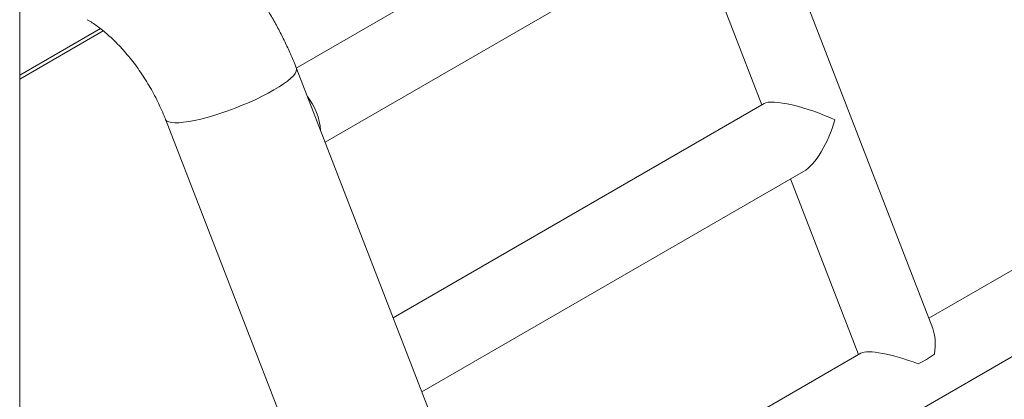
# Model space of a CAD drawing. Units: millimetres. Extents: x 0 to 1485, y 0 to 1051.
# Drawn here: x 1271 to 1313, y 677 to 693 of the extents above; entities that cross this region are included whole.
import ezdxf

# ---------------------------------------------------------------- set-up
doc = ezdxf.new("R2010")
doc.units = ezdxf.units.MM
doc.header["$LTSCALE"] = 25

msp = doc.modelspace()

# ---------------------------------------------------------------- linework, layer by layer
at = {"color": 7, "linetype": 'Continuous', "lineweight": 0}
for p, q in [((1270.802, 607.932), (1270.802, 779.406)), ((1313.049, 708.462), (1282.671, 690.925)), ((1309.985, 679.756), (1302.638, 698.692)), ((1283.905, 687.746), (1300.278, 697.198)), ((1299.726, 696.88), (1302.647, 689.352)), ((1270.802, 690.446), (1274.391, 692.518)), ((1308.101, 625.382), (1282.677, 690.912)), ((1302.747, 689.409), (1286.826, 680.218)), ((1277.055, 688.73), (1302.48, 623.201)), ((1309.813, 680.199), (1321.852, 687.149)), ((1288.059, 677.039), (1304.432, 686.491)), ((1303.881, 686.173), (1306.801, 678.645)), ((1306.463, 674.558), (1323.043, 684.129)), ((1306.901, 678.702), (1290.98, 669.511))]:
    msp.add_line(p, q, dxfattribs=at)
at = {"color": 8, "linetype": 'Continuous', "lineweight": 0}
msp.add_line((1274.269, 692.616), (1270.802, 690.615), dxfattribs=at)
at = {"color": 7, "linetype": 'Continuous', "lineweight": 0, "flags": 128}
for points in [[(1277.055, 688.73), (1277.065, 688.71), (1277.117, 688.656), (1277.202, 688.617), (1277.318, 688.591), (1277.463, 688.58), (1277.637, 688.583), (1277.837, 688.601), (1278.061, 688.633), (1278.306, 688.679), (1278.569, 688.739), (1278.847, 688.811), (1279.137, 688.895), (1279.436, 688.99), (1279.74, 689.094), (1280.045, 689.208), (1280.349, 689.328), (1280.646, 689.454), (1280.935, 689.584), (1281.211, 689.718), (1281.471, 689.852), (1281.712, 689.986), (1281.932, 690.118), (1282.127, 690.247), (1282.296, 690.37), (1282.437, 690.488), (1282.547, 690.597), (1282.626, 690.697), (1282.672, 690.787), (1282.686, 690.866), (1282.677, 690.912)], [(1282.677, 690.912), (1282.686, 690.866), (1282.672, 690.787), (1282.626, 690.697), (1282.547, 690.597), (1282.437, 690.488), (1282.296, 690.37), (1282.127, 690.247), (1281.932, 690.118), (1281.712, 689.986), (1281.471, 689.852), (1281.211, 689.718), (1280.935, 689.584), (1280.646, 689.454), (1280.349, 689.328), (1280.045, 689.208), (1279.74, 689.094), (1279.436, 688.99), (1279.137, 688.895), (1278.847, 688.811), (1278.569, 688.739), (1278.306, 688.679), (1278.061, 688.633), (1277.837, 688.601), (1277.637, 688.583), (1277.463, 688.58), (1277.318, 688.591), (1277.202, 688.617), (1277.117, 688.656), (1277.065, 688.71), (1277.055, 688.73)]]:
    msp.add_lwpolyline(points, dxfattribs=at)
at = {"color": 7, "linetype": 'Continuous', "lineweight": 0}
for centre, radius, start, end in [((1281.118, 688.077), 2.598, 3.7414, 38.6699), ((1307.613, 682.072), 4.201, 294.4206, 305.574)]:
    msp.add_arc(centre, radius, start, end, dxfattribs=at)
for centre, major_axis, ratio, start_param, end_param in [((1304.741, 688.615), (2.058, -0.725), 0.218443, 1.123966, 2.95648), ((1304.741, 688.615), (0.775, 2.202), 0.410743, 3.588423, 4.897501), ((1308.895, 677.907), (0.775, 2.202), 0.410743, 5.198774, 5.836355), ((1308.895, 677.907), (2.058, -0.725), 0.218443, 1.425239, 2.95648)]:
    msp.add_ellipse(centre, major_axis=major_axis, ratio=ratio, start_param=start_param, end_param=end_param, dxfattribs=at)
for points, knots in [([(1282.677, 690.912), (1282.638, 691.009), (1282.53, 691.284), (1282.334, 691.732), (1282.086, 692.254), (1281.818, 692.767), (1281.531, 693.27), (1281.227, 693.763), (1280.906, 694.244), (1280.568, 694.712), (1280.215, 695.165), (1279.846, 695.603), (1279.463, 696.024), (1279.066, 696.427), (1278.656, 696.81), (1278.233, 697.173), (1277.798, 697.514), (1277.351, 697.831), (1276.99, 698.063), (1276.777, 698.188), (1276.719, 698.222)], [0, 0, 0, 0, 0.032111, 0.090719, 0.149231, 0.207684, 0.266115, 0.32456, 0.383046, 0.441609, 0.500287, 0.559117, 0.618133, 0.677365, 0.73684, 0.796573, 0.856564, 0.916796, 0.977222, 1, 1, 1, 1]), ([(1273.704, 692.999), (1273.74, 692.978), (1273.842, 692.918), (1274.021, 692.801), (1274.242, 692.64), (1274.472, 692.456), (1274.707, 692.249), (1274.945, 692.019), (1275.184, 691.769), (1275.421, 691.498), (1275.654, 691.21), (1275.881, 690.905), (1276.099, 690.587), (1276.306, 690.256), (1276.502, 689.917), (1276.684, 689.571), (1276.851, 689.222), (1276.972, 688.941), (1277.036, 688.777), (1277.055, 688.73)], [0, 0, 0, 0, 0.0316845, 0.0911714, 0.1511746, 0.2118521, 0.2731973, 0.3351766, 0.3977371, 0.4608126, 0.5243282, 0.5882032, 0.6523539, 0.7166945, 0.7811384, 0.8455985, 0.9099596, 0.974136, 1, 1, 1, 1])]:
    msp.add_open_spline(points, degree=3, knots=knots, dxfattribs=at)

doc.saveas('drawing.dxf')
